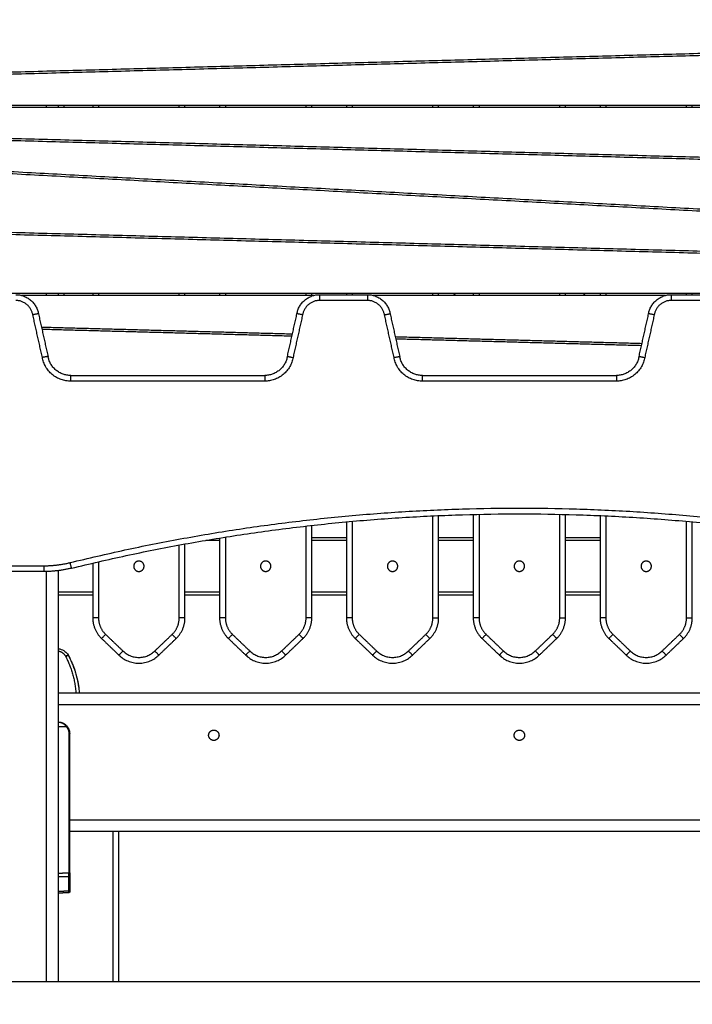
# Model space of a CAD drawing. Units: millimetres. Extents: x -6057.6 to -6039.9, y -1024 to -1004.9.
# Drawn here: x -6051.6 to -6051, y -1010.5 to -1009.6 of the extents above; entities that cross this region are included whole.
import ezdxf

# ---------------------------------------------------------------- set-up
doc = ezdxf.new("R2010")
doc.units = ezdxf.units.MM
doc.layers.add('DIASTASEIS', color=253, linetype='Continuous')
doc.styles.get("Standard").update_dxf_attribs({"font": 'ARIALN.TTF'})
doc.dimstyles.new('STANDARD_ACAD', dxfattribs={"dimtxt": 0.18, "dimasz": 0.15, "dimexe": 0.18, "dimexo": 0.0625, "dimgap": 0.09, "dimtad": 0, "dimtih": 1, "dimtoh": 1, "dimzin": 0, "dimdsep": 46, "dimtxsty": 'Standard', "dimblk": 'OBLIQUE', "dimcen": 0.09, "dimadec": 0, "dimazin": 0, "dimtfac": 1, "dimtofl": 0, "dimtmove": 0, "dimatfit": 3, "dimfxl": 1, "dimtolj": 1, "dimtzin": 0, "dimarcsym": 0})

# ---------------------------------------------------------------- blocks, each defined once
blk = doc.blocks.new('_Oblique')
at = {"color": 0, "linetype": 'ByBlock', "lineweight": -2}
blk.add_line((-0.5, -0.5), (0.5, 0.5), dxfattribs=at)
blk = doc.blocks.new('*D16')
at = {"layer": 'Defpoints', "color": 0}
for p in [(-6051.18394, -1006.84441), (-6048.69533, -1012.93141), (-6048.13049, -1012.93141)]:
    blk.add_point(p, dxfattribs=at)
at = {"layer": 'DIASTASEIS', "color": 0, "lineweight": -2}
for p, q in [((-6051.12144, -1006.84441), (-6047.95049, -1006.84441)), ((-6048.13049, -1006.84441), (-6048.13049, -1009.70601)), ((-6048.13049, -1012.93141), (-6048.13049, -1010.06981)), ((-6048.63283, -1012.93141), (-6047.95049, -1012.93141))]:
    blk.add_line(p, q, dxfattribs=at)
at = {"layer": 'DIASTASEIS', "color": 0, "linetype": 'ByBlock', "lineweight": -2, "xscale": 0.15, "yscale": 0.15, "zscale": 0.15}
for p, rotation in [((-6048.13049, -1006.84441), 90), ((-6048.13049, -1012.93141), 270)]:
    blk.add_blockref('_Oblique', p, dxfattribs=dict(at, rotation=rotation))
at = {"layer": 'DIASTASEIS', "color": 0, "insert": (-6048.13049, -1009.88791), "char_height": 0.18, "attachment_point": 5}
blk.add_mtext('\\A1;\\A1;6.10', dxfattribs=at)
blk = doc.blocks.new('FRONT')
for points, degree in [([(-6051.66519, -1009.64404), (-6051.18343, -1009.63096), (-6050.70167, -1009.61789)], 2), ([(-6050.70119, -1009.61994), (-6051.18295, -1009.63301), (-6051.66471, -1009.64608)], 2), ([(-6051.70387, -1009.6717), (-6051.18856, -1009.6717), (-6050.67325, -1009.6717)], 2), ([(-6051.59394, -1009.67375), (-6051.59394, -1009.67273), (-6051.59394, -1009.6717)], 2), ([(-6051.58394, -1009.6717), (-6051.58394, -1009.67273), (-6051.58394, -1009.67375)], 2), ([(-6051.57894, -1009.6717), (-6051.57894, -1009.67273), (-6051.57894, -1009.67375)], 2), ([(-6051.55394, -1009.6717), (-6051.55394, -1009.67273), (-6051.55394, -1009.67375)], 2), ([(-6051.54894, -1009.6717), (-6051.54894, -1009.67273), (-6051.54894, -1009.67375)], 2), ([(-6051.47894, -1009.67375), (-6051.47894, -1009.67273), (-6051.47894, -1009.6717)], 2), ([(-6051.47394, -1009.67375), (-6051.47394, -1009.67273), (-6051.47394, -1009.6717)], 2), ([(-6051.44394, -1009.6717), (-6051.44394, -1009.67273), (-6051.44394, -1009.67375)], 2), ([(-6051.43894, -1009.6717), (-6051.43894, -1009.67273), (-6051.43894, -1009.67375)], 2), ([(-6051.36894, -1009.67375), (-6051.36894, -1009.67273), (-6051.36894, -1009.6717)], 2), ([(-6051.36394, -1009.67375), (-6051.36394, -1009.67273), (-6051.36394, -1009.6717)], 2), ([(-6051.33394, -1009.6717), (-6051.33394, -1009.67273), (-6051.33394, -1009.67375)], 2), ([(-6051.32894, -1009.6717), (-6051.32894, -1009.67273), (-6051.32894, -1009.67375)], 2), ([(-6051.25894, -1009.67375), (-6051.25894, -1009.67273), (-6051.25894, -1009.6717)], 2), ([(-6051.25394, -1009.67375), (-6051.25394, -1009.67273), (-6051.25394, -1009.6717)], 2), ([(-6051.22394, -1009.6717), (-6051.22394, -1009.67273), (-6051.22394, -1009.67375)], 2), ([(-6051.21894, -1009.6717), (-6051.21894, -1009.67273), (-6051.21894, -1009.67375)], 2), ([(-6051.14894, -1009.67375), (-6051.14894, -1009.67273), (-6051.14894, -1009.6717)], 2), ([(-6051.14394, -1009.67375), (-6051.14394, -1009.67273), (-6051.14394, -1009.6717)], 2), ([(-6051.11394, -1009.6717), (-6051.11394, -1009.67273), (-6051.11394, -1009.67375)], 2), ([(-6051.10894, -1009.6717), (-6051.10894, -1009.67273), (-6051.10894, -1009.67375)], 2), ([(-6051.03894, -1009.67375), (-6051.03894, -1009.67273), (-6051.03894, -1009.6717)], 2), ([(-6051.03394, -1009.67375), (-6051.03394, -1009.67273), (-6051.03394, -1009.6717)], 2), ([(-6050.67325, -1009.67375), (-6051.18856, -1009.67375), (-6051.70387, -1009.67375)], 2), ([(-6050.70167, -1009.72756), (-6051.18343, -1009.71449), (-6051.66519, -1009.70142)], 2), ([(-6051.66471, -1009.69937), (-6051.18295, -1009.71244), (-6050.70119, -1009.72552)], 2), ([(-6050.70392, -1009.78125), (-6051.18417, -1009.75519), (-6051.66441, -1009.72913)], 2), ([(-6051.66347, -1009.7271), (-6051.18323, -1009.75316), (-6050.70298, -1009.77923)], 2), ([(-6050.68502, -1009.80946), (-6051.17585, -1009.79614), (-6051.66669, -1009.78281)], 2), ([(-6051.66622, -1009.78077), (-6051.17538, -1009.79409), (-6050.68454, -1009.80741)], 2), ([(-6051.70388, -1009.83458), (-6051.19505, -1009.83458), (-6050.68622, -1009.83458)], 2), ([(-6051.59394, -1009.83663), (-6051.59394, -1009.8356), (-6051.59394, -1009.83458)], 2), ([(-6051.58394, -1009.83458), (-6051.58394, -1009.8356), (-6051.58394, -1009.83663)], 2), ([(-6051.57894, -1009.83458), (-6051.57894, -1009.8356), (-6051.57894, -1009.83663)], 2), ([(-6051.55394, -1009.83458), (-6051.55394, -1009.8356), (-6051.55394, -1009.83663)], 2), ([(-6051.54894, -1009.83458), (-6051.54894, -1009.8356), (-6051.54894, -1009.83663)], 2), ([(-6051.47894, -1009.83663), (-6051.47894, -1009.8356), (-6051.47894, -1009.83458)], 2), ([(-6051.47394, -1009.83663), (-6051.47394, -1009.8356), (-6051.47394, -1009.83458)], 2), ([(-6051.44394, -1009.83458), (-6051.44394, -1009.8356), (-6051.44394, -1009.83663)], 2), ([(-6051.43894, -1009.83458), (-6051.43894, -1009.8356), (-6051.43894, -1009.83663)], 2), ([(-6051.36894, -1009.83663), (-6051.36894, -1009.8356), (-6051.36894, -1009.83458)], 2), ([(-6051.36394, -1009.83663), (-6051.36394, -1009.8356), (-6051.36394, -1009.83458)], 2), ([(-6051.33394, -1009.83458), (-6051.33394, -1009.83528), (-6051.33394, -1009.83599)], 2), ([(-6051.32894, -1009.83458), (-6051.32894, -1009.83528), (-6051.32894, -1009.83599)], 2), ([(-6051.25894, -1009.83663), (-6051.25894, -1009.8356), (-6051.25894, -1009.83458)], 2), ([(-6051.25394, -1009.83663), (-6051.25394, -1009.8356), (-6051.25394, -1009.83458)], 2), ([(-6051.22394, -1009.83458), (-6051.22394, -1009.8356), (-6051.22394, -1009.83663)], 2), ([(-6051.21894, -1009.83458), (-6051.21894, -1009.8356), (-6051.21894, -1009.83663)], 2), ([(-6051.14894, -1009.83663), (-6051.14894, -1009.8356), (-6051.14894, -1009.83458)], 2), ([(-6051.14394, -1009.83663), (-6051.14394, -1009.8356), (-6051.14394, -1009.83458)], 2), ([(-6051.11394, -1009.83458), (-6051.11394, -1009.8356), (-6051.11394, -1009.83663)], 2), ([(-6051.10894, -1009.83458), (-6051.10894, -1009.8356), (-6051.10894, -1009.83663)], 2), ([(-6051.03894, -1009.83599), (-6051.03894, -1009.83528), (-6051.03894, -1009.83458)], 2), ([(-6051.03394, -1009.83599), (-6051.03394, -1009.83528), (-6051.03394, -1009.83458)], 2), ([(-6051.36219, -1009.83663), (-6051.48894, -1009.83663), (-6051.6157, -1009.83663)], 2), ([(-6051.35716, -1009.83599), (-6051.33644, -1009.83599), (-6051.31572, -1009.83599)], 2), ([(-6051.31572, -1009.84099), (-6051.33644, -1009.84099), (-6051.35716, -1009.84099)], 2), ([(-6051.05719, -1009.83663), (-6051.18394, -1009.83663), (-6051.3107, -1009.83663)], 2), ([(-6051.05216, -1009.83599), (-6051.03144, -1009.83599), (-6051.01072, -1009.83599)], 2), ([(-6051.01072, -1009.84099), (-6051.03144, -1009.84099), (-6051.05216, -1009.84099)], 2), ([(-6051.59765, -1009.89045), (-6051.60179, -1009.87197), (-6051.60593, -1009.85349)], 2), ([(-6051.60103, -1009.85251), (-6051.59689, -1009.87099), (-6051.59275, -1009.88946)], 2), ([(-6051.38513, -1009.88946), (-6051.38099, -1009.87099), (-6051.37686, -1009.85251)], 2), ([(-6051.37195, -1009.85349), (-6051.37609, -1009.87197), (-6051.38023, -1009.89044)], 2), ([(-6051.29265, -1009.89045), (-6051.29679, -1009.87197), (-6051.30093, -1009.85349)], 2), ([(-6051.29603, -1009.85251), (-6051.29189, -1009.87099), (-6051.28775, -1009.88946)], 2), ([(-6051.08013, -1009.88946), (-6051.07599, -1009.87099), (-6051.07186, -1009.85251)], 2), ([(-6051.06695, -1009.85349), (-6051.07109, -1009.87197), (-6051.07523, -1009.89045)], 2), ([(-6051.59844, -1009.86405), (-6051.4896, -1009.867), (-6051.38076, -1009.86995)], 2), ([(-6051.38122, -1009.872), (-6051.4896, -1009.86906), (-6051.59798, -1009.86612)], 2), ([(-6051.29158, -1009.87237), (-6051.18459, -1009.87528), (-6051.07761, -1009.87818)], 2), ([(-6051.07806, -1009.88022), (-6051.18459, -1009.87733), (-6051.29111, -1009.87444)], 2), ([(-6051.57305, -1009.90599), (-6051.48894, -1009.90599), (-6051.40483, -1009.90599)], 2), ([(-6051.40483, -1009.91099), (-6051.48894, -1009.91099), (-6051.57305, -1009.91099)], 2), ([(-6051.26805, -1009.90599), (-6051.18394, -1009.90599), (-6051.09983, -1009.90599)], 2), ([(-6051.09983, -1009.91099), (-6051.18394, -1009.91099), (-6051.26805, -1009.91099)], 2), ([(-6051.25894, -1010.11602), (-6051.25894, -1010.07187), (-6051.25894, -1010.02772)], 2), ([(-6051.25394, -1010.11602), (-6051.25394, -1010.07176), (-6051.25394, -1010.0275)], 2), ([(-6051.22394, -1010.02648), (-6051.22394, -1010.07125), (-6051.22394, -1010.11602)], 2), ([(-6051.21894, -1010.02636), (-6051.21894, -1010.07119), (-6051.21894, -1010.11602)], 2), ([(-6051.14894, -1010.11602), (-6051.14894, -1010.07119), (-6051.14894, -1010.02636)], 2), ([(-6051.14394, -1010.11602), (-6051.14394, -1010.07125), (-6051.14394, -1010.02648)], 2), ([(-6051.11394, -1010.0275), (-6051.11394, -1010.07176), (-6051.11394, -1010.11602)], 2), ([(-6051.10894, -1010.02772), (-6051.10894, -1010.07187), (-6051.10894, -1010.11602)], 2), ([(-6051.36894, -1010.11602), (-6051.36894, -1010.07629), (-6051.36894, -1010.03655)], 2), ([(-6051.36394, -1010.11602), (-6051.36394, -1010.07601), (-6051.36394, -1010.03599)], 2), ([(-6051.33394, -1010.03293), (-6051.33394, -1010.07447), (-6051.33394, -1010.11602)], 2), ([(-6051.32894, -1010.03247), (-6051.32894, -1010.07425), (-6051.32894, -1010.11602)], 2), ([(-6051.03894, -1010.11602), (-6051.03894, -1010.07425), (-6051.03894, -1010.03247)], 2), ([(-6051.03394, -1010.11602), (-6051.03394, -1010.07447), (-6051.03394, -1010.03293)], 2), ([(-6051.44394, -1010.04692), (-6051.44394, -1010.08147), (-6051.44394, -1010.11602)], 2), ([(-6051.43894, -1010.04612), (-6051.43894, -1010.08107), (-6051.43894, -1010.11602)], 2), ([(-6051.36394, -1010.04641), (-6051.34894, -1010.04641), (-6051.33394, -1010.04641)], 2), ([(-6051.25394, -1010.04641), (-6051.23894, -1010.04641), (-6051.22394, -1010.04641)], 2), ([(-6051.14394, -1010.04641), (-6051.12894, -1010.04641), (-6051.11394, -1010.04641)], 2), ([(-6051.47894, -1010.11602), (-6051.47894, -1010.08451), (-6051.47894, -1010.05299)], 2), ([(-6051.47394, -1010.11602), (-6051.47394, -1010.08405), (-6051.47394, -1010.05207)], 2), ([(-6051.45591, -1010.04891), (-6051.44992, -1010.04891), (-6051.44394, -1010.04891)], 2), ([(-6051.36394, -1010.04891), (-6051.34894, -1010.04891), (-6051.33394, -1010.04891)], 2), ([(-6051.25394, -1010.04891), (-6051.23894, -1010.04891), (-6051.22394, -1010.04891)], 2), ([(-6051.14394, -1010.04891), (-6051.12894, -1010.04891), (-6051.11394, -1010.04891)], 2), ([(-6051.65894, -1010.07099), (-6051.6276, -1010.07099), (-6051.59625, -1010.07099)], 2), ([(-6051.55394, -1010.06867), (-6051.55394, -1010.09235), (-6051.55394, -1010.11602)], 2), ([(-6051.54894, -1010.06751), (-6051.54894, -1010.09177), (-6051.54894, -1010.11602)], 2), ([(-6051.59625, -1010.07599), (-6051.6276, -1010.07599), (-6051.65894, -1010.07599)], 2), ([(-6051.59394, -1010.43121), (-6051.59394, -1010.25359), (-6051.59394, -1010.07596)], 2), ([(-6051.58394, -1010.07523), (-6051.58394, -1010.25322), (-6051.58394, -1010.43121)], 2), ([(-6051.58394, -1010.07523), (-6051.58394, -1010.08457), (-6051.58394, -1010.09391)], 2), ([(-6051.55394, -1010.09391), (-6051.56894, -1010.09391), (-6051.58394, -1010.09391)], 2), ([(-6051.55394, -1010.09641), (-6051.56894, -1010.09641), (-6051.58394, -1010.09641)], 2), ([(-6051.44394, -1010.09391), (-6051.45894, -1010.09391), (-6051.47394, -1010.09391)], 2), ([(-6051.44394, -1010.09641), (-6051.45894, -1010.09641), (-6051.47394, -1010.09641)], 2), ([(-6051.33394, -1010.09391), (-6051.34894, -1010.09391), (-6051.36394, -1010.09391)], 2), ([(-6051.33394, -1010.09641), (-6051.34894, -1010.09641), (-6051.36394, -1010.09641)], 2), ([(-6051.22394, -1010.09391), (-6051.23894, -1010.09391), (-6051.25394, -1010.09391)], 2), ([(-6051.22394, -1010.09641), (-6051.23894, -1010.09641), (-6051.25394, -1010.09641)], 2), ([(-6051.11394, -1010.09391), (-6051.12894, -1010.09391), (-6051.14394, -1010.09391)], 2), ([(-6051.11394, -1010.09641), (-6051.12894, -1010.09641), (-6051.14394, -1010.09641)], 2), ([(-6051.54278, -1010.13046), (-6051.53528, -1010.13765), (-6051.52778, -1010.14484)], 2), ([(-6051.5001, -1010.14484), (-6051.4926, -1010.13765), (-6051.4851, -1010.13046)], 2), ([(-6051.43278, -1010.13046), (-6051.42528, -1010.13765), (-6051.41778, -1010.14484)], 2), ([(-6051.3901, -1010.14484), (-6051.3826, -1010.13765), (-6051.3751, -1010.13046)], 2), ([(-6051.32278, -1010.13046), (-6051.31528, -1010.13765), (-6051.30778, -1010.14484)], 2), ([(-6051.2801, -1010.14484), (-6051.2726, -1010.13765), (-6051.2651, -1010.13046)], 2), ([(-6051.21278, -1010.13046), (-6051.20528, -1010.13765), (-6051.19778, -1010.14484)], 2), ([(-6051.1701, -1010.14484), (-6051.1626, -1010.13765), (-6051.1551, -1010.13046)], 2), ([(-6051.10278, -1010.13046), (-6051.09528, -1010.13765), (-6051.08778, -1010.14484)], 2), ([(-6051.0601, -1010.14484), (-6051.0526, -1010.13765), (-6051.0451, -1010.13046)], 2), ([(-6051.54624, -1010.13407), (-6051.53874, -1010.14126), (-6051.53124, -1010.14845)], 2), ([(-6051.49664, -1010.14845), (-6051.48914, -1010.14126), (-6051.48164, -1010.13407)], 2), ([(-6051.43624, -1010.13407), (-6051.42874, -1010.14126), (-6051.42124, -1010.14845)], 2), ([(-6051.38664, -1010.14845), (-6051.37914, -1010.14126), (-6051.37164, -1010.13407)], 2), ([(-6051.32624, -1010.13407), (-6051.31874, -1010.14126), (-6051.31124, -1010.14845)], 2), ([(-6051.27664, -1010.14845), (-6051.26914, -1010.14126), (-6051.26164, -1010.13407)], 2), ([(-6051.21624, -1010.13407), (-6051.20874, -1010.14126), (-6051.20124, -1010.14845)], 2), ([(-6051.16664, -1010.14845), (-6051.15914, -1010.14126), (-6051.15164, -1010.13407)], 2), ([(-6051.10624, -1010.13407), (-6051.09874, -1010.14126), (-6051.09124, -1010.14845)], 2), ([(-6051.05664, -1010.14845), (-6051.04914, -1010.14126), (-6051.04164, -1010.13407)], 2), ([(-6050.78394, -1010.18141), (-6051.18394, -1010.18141), (-6051.58394, -1010.18141)], 2), ([(-6050.78394, -1010.19141), (-6051.18394, -1010.19141), (-6051.58394, -1010.19141)], 2), ([(-6051.58394, -1010.21041), (-6051.58041, -1010.21041), (-6051.57688, -1010.21041)], 2), ([(-6051.57688, -1010.21041), (-6051.57603, -1010.2114), (-6051.57536, -1010.21255), (-6051.5749, -1010.2138), (-6051.57467, -1010.2151), (-6051.57467, -1010.21641)], 5), ([(-6051.57467, -1010.21641), (-6051.57467, -1010.27682), (-6051.57467, -1010.33723)], 2), ([(-6051.57394, -1010.29141), (-6051.57394, -1010.25391), (-6051.57394, -1010.21641)], 2), ([(-6051.57394, -1010.33723), (-6051.57394, -1010.31432), (-6051.57394, -1010.29141)], 2), ([(-6050.79394, -1010.29141), (-6051.18394, -1010.29141), (-6051.57394, -1010.29141)], 2), ([(-6050.79394, -1010.30141), (-6051.18394, -1010.30141), (-6051.57394, -1010.30141)], 2), ([(-6051.53644, -1010.30141), (-6051.53644, -1010.36631), (-6051.53644, -1010.43121)], 2), ([(-6051.53144, -1010.43121), (-6051.53144, -1010.36631), (-6051.53144, -1010.30141)], 2), ([(-6051.58394, -1010.33735), (-6051.5793, -1010.33729), (-6051.57467, -1010.33723)], 2), ([(-6051.57467, -1010.34054), (-6051.57466, -1010.34), (-6051.57466, -1010.33937), (-6051.57466, -1010.33867), (-6051.57466, -1010.33795), (-6051.57467, -1010.33723)], 5), ([(-6051.57394, -1010.33723), (-6051.57394, -1010.33784), (-6051.57394, -1010.33846), (-6051.57394, -1010.33905), (-6051.57394, -1010.33958), (-6051.57394, -1010.34004)], 5), ([(-6051.57467, -1010.34054), (-6051.5793, -1010.3406), (-6051.58394, -1010.34066)], 2), ([(-6051.57467, -1010.35271), (-6051.57467, -1010.34663), (-6051.57467, -1010.34054)], 2), ([(-6051.57394, -1010.34004), (-6051.57394, -1010.34613), (-6051.57394, -1010.35222)], 2), ([(-6051.58394, -1010.35312), (-6051.5793, -1010.35292), (-6051.57467, -1010.35271)], 2), ([(-6051.57466, -1010.3544), (-6051.5793, -1010.3546), (-6051.58394, -1010.35481)], 2), ([(-6051.57466, -1010.3544), (-6051.57466, -1010.3544), (-6051.57466, -1010.35422), (-6051.57466, -1010.35386), (-6051.57466, -1010.35335), (-6051.57467, -1010.35271)], 5), ([(-6051.57394, -1010.35222), (-6051.57394, -1010.35275), (-6051.57394, -1010.35319), (-6051.57394, -1010.3535), (-6051.57394, -1010.35365), (-6051.57394, -1010.35365)], 5), ([(-6051.58394, -1010.43121), (-6051.58394, -1010.43121), (-6051.58394, -1010.43121)], 2)]:
    blk.add_open_spline(points, degree=degree)
for points, weights in [([(-6051.24137, -1009.83458), (-6051.24036, -1009.83562), (-6051.23931, -1009.83663)], [0.853603331133, 0.853484552776, 0.853648276333]), ([(-6051.12858, -1009.83663), (-6051.12753, -1009.83562), (-6051.12651, -1009.83458)], [0.853648261248, 0.853484542023, 0.85360335468]), ([(-6051.62072, -1009.83599), (-6051.60394, -1009.83599), (-6051.60103, -1009.85251)], [1, 0.766036246163, 1]), ([(-6051.60593, -1009.85349), (-6051.60805, -1009.84099), (-6051.62072, -1009.84099)], [1, 0.763751821458, 1]), ([(-6051.37686, -1009.85251), (-6051.37394, -1009.83599), (-6051.35716, -1009.83599)], [1, 0.766044443119, 1]), ([(-6051.35716, -1009.84099), (-6051.36984, -1009.84099), (-6051.37195, -1009.85349)], [1, 0.763757821475, 1]), ([(-6051.35716, -1009.83599), (-6051.35716, -1009.83599), (-6051.35716, -1009.84099)], [1, 0.707106781187, 1]), ([(-6051.31572, -1009.83599), (-6051.31572, -1009.83599), (-6051.31572, -1009.84099)], [1, 0.707106781187, 1]), ([(-6051.31572, -1009.83599), (-6051.29894, -1009.83599), (-6051.29603, -1009.85251)], [1, 0.766044443119, 1]), ([(-6051.30093, -1009.85349), (-6051.30305, -1009.84099), (-6051.31572, -1009.84099)], [1, 0.763757997263, 1]), ([(-6051.07186, -1009.85251), (-6051.06894, -1009.83599), (-6051.05216, -1009.83599)], [1, 0.766044443119, 1]), ([(-6051.05216, -1009.84099), (-6051.06484, -1009.84099), (-6051.06695, -1009.85349)], [1, 0.763757997263, 1]), ([(-6051.05216, -1009.83599), (-6051.05216, -1009.83599), (-6051.05216, -1009.84099)], [1, 0.707106781187, 1]), ([(-6051.57305, -1009.91099), (-6051.59393, -1009.91099), (-6051.59765, -1009.89045)], [1, 0.767593694163, 1]), ([(-6051.57305, -1009.90599), (-6051.58984, -1009.90599), (-6051.59275, -1009.88946)], [1, 0.766038978622, 1]), ([(-6051.38513, -1009.88946), (-6051.38805, -1009.90599), (-6051.40483, -1009.90599)], [1, 0.766011336082, 1]), ([(-6051.38023, -1009.89044), (-6051.38395, -1009.91099), (-6051.40483, -1009.91099)], [1, 0.767571166081, 1]), ([(-6051.26805, -1009.91099), (-6051.28893, -1009.91099), (-6051.29265, -1009.89045)], [1, 0.76759914287, 1]), ([(-6051.26805, -1009.90599), (-6051.28484, -1009.90599), (-6051.28775, -1009.88946)], [1, 0.766044443119, 1]), ([(-6051.08013, -1009.88946), (-6051.08305, -1009.90599), (-6051.09983, -1009.90599)], [1, 0.766044443119, 1]), ([(-6051.07523, -1009.89045), (-6051.07896, -1009.91099), (-6051.09983, -1009.91099)], [1, 0.76759914287, 1]), ([(-6051.57305, -1009.91099), (-6051.57305, -1009.90599), (-6051.57305, -1009.90599)], [1, 0.707106781187, 1]), ([(-6051.40483, -1009.90599), (-6051.40483, -1009.90599), (-6051.40483, -1009.91099)], [1, 0.707106781187, 1]), ([(-6051.26805, -1009.91099), (-6051.26805, -1009.90599), (-6051.26805, -1009.90599)], [1, 0.707106781187, 1]), ([(-6051.09983, -1009.90599), (-6051.09983, -1009.90599), (-6051.09983, -1009.91099)], [1, 0.707106781187, 1]), ([(-6051.57355, -1010.06823), (-6051.18394, -1009.97233), (-6050.79434, -1010.06823)], [1, 0.971014492754, 1]), ([(-6051.57235, -1010.07309), (-6051.18394, -1009.97748), (-6050.79553, -1010.07309)], [1, 0.971014492754, 1]), ([(-6051.59625, -1010.07099), (-6051.58473, -1010.07099), (-6051.57355, -1010.06823)], [1, 0.992727176205, 1]), ([(-6051.59625, -1010.07099), (-6051.59625, -1010.07599), (-6051.59625, -1010.07599)], [1, 0.707106781187, 1]), ([(-6051.57235, -1010.07309), (-6051.58413, -1010.07599), (-6051.59625, -1010.07599)], [1, 0.992727176205, 1]), ([(-6051.57235, -1010.07309), (-6051.57235, -1010.07309), (-6051.57355, -1010.06823)], [1, 0.707106781187, 1]), ([(-6051.58394, -1010.09391), (-6051.58394, -1010.09641), (-6051.58394, -1010.09641)], [1, 0.707106781187, 1]), ([(-6051.54894, -1010.11602), (-6051.55394, -1010.11602), (-6051.55394, -1010.11602)], [1, 0.707106781186, 1]), ([(-6051.55394, -1010.11602), (-6051.55394, -1010.12669), (-6051.54624, -1010.13407)], [1, 0.919815221181, 1]), ([(-6051.54894, -1010.11602), (-6051.54894, -1010.12455), (-6051.54278, -1010.13046)], [1, 0.919815221181, 1]), ([(-6051.4851, -1010.13046), (-6051.47894, -1010.12455), (-6051.47894, -1010.11602)], [1, 0.919815221181, 1]), ([(-6051.48164, -1010.13407), (-6051.47394, -1010.12669), (-6051.47394, -1010.11602)], [1, 0.919815221181, 1]), ([(-6051.47394, -1010.11602), (-6051.47394, -1010.11602), (-6051.47894, -1010.11602)], [1, 0.707106781186, 1]), ([(-6051.43894, -1010.11602), (-6051.44394, -1010.11602), (-6051.44394, -1010.11602)], [1, 0.707106781186, 1]), ([(-6051.44394, -1010.11602), (-6051.44394, -1010.12669), (-6051.43624, -1010.13407)], [1, 0.919815221181, 1]), ([(-6051.43894, -1010.11602), (-6051.43894, -1010.12455), (-6051.43278, -1010.13046)], [1, 0.919815221181, 1]), ([(-6051.3751, -1010.13046), (-6051.36894, -1010.12455), (-6051.36894, -1010.11602)], [1, 0.919815221181, 1]), ([(-6051.37164, -1010.13407), (-6051.36394, -1010.12669), (-6051.36394, -1010.11602)], [1, 0.919815221181, 1]), ([(-6051.36394, -1010.11602), (-6051.36394, -1010.11602), (-6051.36894, -1010.11602)], [1, 0.707106781186, 1]), ([(-6051.32894, -1010.11602), (-6051.33394, -1010.11602), (-6051.33394, -1010.11602)], [1, 0.707106781186, 1]), ([(-6051.33394, -1010.11602), (-6051.33394, -1010.12669), (-6051.32624, -1010.13407)], [1, 0.919815221181, 1]), ([(-6051.32894, -1010.11602), (-6051.32894, -1010.12455), (-6051.32278, -1010.13046)], [1, 0.919815221181, 1]), ([(-6051.2651, -1010.13046), (-6051.25894, -1010.12455), (-6051.25894, -1010.11602)], [1, 0.919815221181, 1]), ([(-6051.26164, -1010.13407), (-6051.25394, -1010.12669), (-6051.25394, -1010.11602)], [1, 0.919815221181, 1]), ([(-6051.25894, -1010.11602), (-6051.25394, -1010.11602), (-6051.25394, -1010.11602)], [1, 0.707106781187, 1]), ([(-6051.21894, -1010.11602), (-6051.22394, -1010.11602), (-6051.22394, -1010.11602)], [1, 0.707106781186, 1]), ([(-6051.22394, -1010.11602), (-6051.22394, -1010.12669), (-6051.21624, -1010.13407)], [1, 0.919815221181, 1]), ([(-6051.21894, -1010.11602), (-6051.21894, -1010.12455), (-6051.21278, -1010.13046)], [1, 0.919815221181, 1]), ([(-6051.1551, -1010.13046), (-6051.14894, -1010.12455), (-6051.14894, -1010.11602)], [1, 0.919815221181, 1]), ([(-6051.15164, -1010.13407), (-6051.14394, -1010.12669), (-6051.14394, -1010.11602)], [1, 0.919815221181, 1]), ([(-6051.14894, -1010.11602), (-6051.14394, -1010.11602), (-6051.14394, -1010.11602)], [1, 0.707106781187, 1]), ([(-6051.10894, -1010.11602), (-6051.11394, -1010.11602), (-6051.11394, -1010.11602)], [1, 0.707106781186, 1]), ([(-6051.11394, -1010.11602), (-6051.11394, -1010.12669), (-6051.10624, -1010.13407)], [1, 0.919815221181, 1]), ([(-6051.10894, -1010.11602), (-6051.10894, -1010.12455), (-6051.10278, -1010.13046)], [1, 0.919815221181, 1]), ([(-6051.0451, -1010.13046), (-6051.03894, -1010.12455), (-6051.03894, -1010.11602)], [1, 0.919815221181, 1]), ([(-6051.04164, -1010.13407), (-6051.03394, -1010.12669), (-6051.03394, -1010.11602)], [1, 0.919815221181, 1]), ([(-6051.03894, -1010.11602), (-6051.03394, -1010.11602), (-6051.03394, -1010.11602)], [1, 0.707106781187, 1]), ([(-6051.54624, -1010.13407), (-6051.54624, -1010.13407), (-6051.54278, -1010.13046)], [1, 0.707106781186, 1]), ([(-6051.48164, -1010.13407), (-6051.48164, -1010.13407), (-6051.4851, -1010.13046)], [1, 0.707106781186, 1]), ([(-6051.43624, -1010.13407), (-6051.43624, -1010.13407), (-6051.43278, -1010.13046)], [1, 0.707106781186, 1]), ([(-6051.37164, -1010.13407), (-6051.37164, -1010.13407), (-6051.3751, -1010.13046)], [1, 0.707106781187, 1]), ([(-6051.32278, -1010.13046), (-6051.32624, -1010.13407), (-6051.32624, -1010.13407)], [1, 0.707106781187, 1]), ([(-6051.26164, -1010.13407), (-6051.26164, -1010.13407), (-6051.2651, -1010.13046)], [1, 0.707106781183, 1]), ([(-6051.21278, -1010.13046), (-6051.21624, -1010.13407), (-6051.21624, -1010.13407)], [1, 0.707106781187, 1]), ([(-6051.1551, -1010.13046), (-6051.15164, -1010.13407), (-6051.15164, -1010.13407)], [1, 0.707106781186, 1]), ([(-6051.10278, -1010.13046), (-6051.10624, -1010.13407), (-6051.10624, -1010.13407)], [1, 0.707106781186, 1]), ([(-6051.04164, -1010.13407), (-6051.04164, -1010.13407), (-6051.0451, -1010.13046)], [1, 0.707106781186, 1]), ([(-6051.58394, -1010.14478), (-6051.57954, -1010.14558), (-6051.57758, -1010.14937)], [0.955590084602, 0.875098435256, 1]), ([(-6051.57492, -1010.14901), (-6051.57528, -1010.14831), (-6051.57758, -1010.14937)], [1, 0.760790923054, 1]), ([(-6051.57758, -1010.14937), (-6051.57528, -1010.14832), (-6051.57491, -1010.14902)], [1, 0.760615877817, 1]), ([(-6051.57758, -1010.14937), (-6051.56972, -1010.16456), (-6051.5685, -1010.18141)], [1, 0.935173171431, 0.907604809569]), ([(-6051.57502, -1010.14889), (-6051.57502, -1010.1489), (-6051.57502, -1010.1489)], [0.992726214689, 0.992783002546, 0.992839837359]), ([(-6051.57492, -1010.14901), (-6051.57492, -1010.14901), (-6051.57492, -1010.14901)], [0.999908103237, 0.999953356389, 1]), ([(-6051.57491, -1010.14902), (-6051.57488, -1010.14908), (-6051.57488, -1010.14916)], [0.999900628947, 0.99694242383, 1]), ([(-6051.57488, -1010.14916), (-6051.57488, -1010.14908), (-6051.57491, -1010.14902)], [1, 0.997043181924, 0.999673935809]), ([(-6051.57488, -1010.14916), (-6051.56697, -1010.16446), (-6051.56557, -1010.18141)], [1, 0.978926107674, 0.992739429042]), ([(-6051.52778, -1010.14484), (-6051.53124, -1010.14845), (-6051.53124, -1010.14845)], [1, 0.707106781185, 1]), ([(-6051.53124, -1010.14845), (-6051.51394, -1010.16504), (-6051.49664, -1010.14845)], [1, 0.721782371473, 1]), ([(-6051.52778, -1010.14484), (-6051.51394, -1010.15812), (-6051.5001, -1010.14484)], [1, 0.721782371473, 1]), ([(-6051.49664, -1010.14845), (-6051.49664, -1010.14845), (-6051.5001, -1010.14484)], [1, 0.707106781185, 1]), ([(-6051.42124, -1010.14845), (-6051.42124, -1010.14845), (-6051.41778, -1010.14484)], [1, 0.707106781184, 1]), ([(-6051.42124, -1010.14845), (-6051.40394, -1010.16504), (-6051.38664, -1010.14845)], [1, 0.721782371473, 1]), ([(-6051.41778, -1010.14484), (-6051.40394, -1010.15812), (-6051.3901, -1010.14484)], [1, 0.721782371473, 1]), ([(-6051.38664, -1010.14845), (-6051.38664, -1010.14845), (-6051.3901, -1010.14484)], [1, 0.707106781185, 1]), ([(-6051.30778, -1010.14484), (-6051.31124, -1010.14845), (-6051.31124, -1010.14845)], [1, 0.707106781185, 1]), ([(-6051.31124, -1010.14845), (-6051.29394, -1010.16504), (-6051.27664, -1010.14845)], [1, 0.721782371473, 1]), ([(-6051.30778, -1010.14484), (-6051.29394, -1010.15812), (-6051.2801, -1010.14484)], [1, 0.721782371472, 1]), ([(-6051.27664, -1010.14845), (-6051.27664, -1010.14845), (-6051.2801, -1010.14484)], [1, 0.707106781185, 1]), ([(-6051.19778, -1010.14484), (-6051.20124, -1010.14845), (-6051.20124, -1010.14845)], [1, 0.707106781185, 1]), ([(-6051.20124, -1010.14845), (-6051.18394, -1010.16504), (-6051.16664, -1010.14845)], [1, 0.721782371473, 1]), ([(-6051.19778, -1010.14484), (-6051.18394, -1010.15812), (-6051.1701, -1010.14484)], [1, 0.721782371472, 1]), ([(-6051.16664, -1010.14845), (-6051.16664, -1010.14845), (-6051.1701, -1010.14484)], [1, 0.707106781185, 1]), ([(-6051.08778, -1010.14484), (-6051.09124, -1010.14845), (-6051.09124, -1010.14845)], [1, 0.707106781185, 1]), ([(-6051.09124, -1010.14845), (-6051.07394, -1010.16504), (-6051.05664, -1010.14845)], [1, 0.721782371473, 1]), ([(-6051.08778, -1010.14484), (-6051.07394, -1010.15812), (-6051.0601, -1010.14484)], [1, 0.721782371472, 1]), ([(-6051.05664, -1010.14845), (-6051.05664, -1010.14845), (-6051.0601, -1010.14484)], [1, 0.707106781185, 1]), ([(-6051.58394, -1010.20641), (-6051.57394, -1010.20641), (-6051.57394, -1010.21641)], [1, 0.707106781187, 1]), ([(-6051.57688, -1010.21041), (-6051.57632, -1010.20994), (-6051.57633, -1010.20992)], [1, 0.716436175749, 1]), ([(-6051.57467, -1010.21641), (-6051.57394, -1010.21641), (-6051.57394, -1010.21641)], [1, 0.719339800339, 1]), ([(-6051.57467, -1010.33723), (-6051.57394, -1010.33723), (-6051.57394, -1010.33723)], [1, 0.719339800339, 1]), ([(-6051.57467, -1010.34054), (-6051.57394, -1010.34052), (-6051.57394, -1010.34004)], [1, 0.719339800339, 1]), ([(-6051.57467, -1010.35375), (-6051.57466, -1010.35375), (-6051.57466, -1010.35375)], [1, 0.998532267014, 0.997079885262])]:
    blk.add_rational_spline(points, weights, degree=2)
for points, knots in [([(-6051.60103, -1009.85251), (-6051.60103, -1009.85251), (-6051.60106, -1009.85252), (-6051.60115, -1009.85254), (-6051.60119, -1009.85255), (-6051.60128, -1009.85257), (-6051.60134, -1009.85258), (-6051.60152, -1009.85261), (-6051.60167, -1009.85264), (-6051.60203, -1009.85271), (-6051.60224, -1009.85276), (-6051.60269, -1009.85285), (-6051.60294, -1009.85289), (-6051.60347, -1009.853), (-6051.60376, -1009.85306), (-6051.60435, -1009.85317), (-6051.60465, -1009.85324), (-6051.60513, -1009.85333), (-6051.60529, -1009.85336), (-6051.60561, -1009.85342), (-6051.60577, -1009.85346), (-6051.60593, -1009.85349)], [-7.865426, -7.865426, -7.865426, -7.865426, -6.882248, -6.882248, -6.390659, -6.390659, -5.89907, -5.89907, -4.915892, -4.915892, -3.932713, -3.932713, -2.949535, -2.949535, -1.966357, -1.966357, -0.983178, -0.983178, -0.491589, -0.491589, 0, 0, 0, 0]), ([(-6051.37195, -1009.85349), (-6051.37227, -1009.85342), (-6051.37259, -1009.85336), (-6051.37323, -1009.85324), (-6051.37354, -1009.85317), (-6051.37413, -1009.85306), (-6051.37441, -1009.853), (-6051.37495, -1009.8529), (-6051.37519, -1009.85285), (-6051.37565, -1009.85276), (-6051.37585, -1009.85271), (-6051.37621, -1009.85264), (-6051.37636, -1009.85261), (-6051.37654, -1009.85258), (-6051.3766, -1009.85257), (-6051.37669, -1009.85255), (-6051.37673, -1009.85254), (-6051.37682, -1009.85252), (-6051.37686, -1009.85251), (-6051.37686, -1009.85251)], [-7.866626, -7.866626, -7.866626, -7.866626, -6.883298, -6.883298, -5.89997, -5.89997, -4.916642, -4.916642, -3.933313, -3.933313, -2.949985, -2.949985, -1.966657, -1.966657, -1.474992, -1.474992, -0.983328, -0.983328, 0, 0, 0, 0]), ([(-6051.30093, -1009.85349), (-6051.30077, -1009.85346), (-6051.30061, -1009.85342), (-6051.30029, -1009.85336), (-6051.30013, -1009.85333), (-6051.29966, -1009.85324), (-6051.29935, -1009.85317), (-6051.29876, -1009.85306), (-6051.29847, -1009.853), (-6051.29794, -1009.8529), (-6051.29769, -1009.85285), (-6051.29724, -1009.85276), (-6051.29703, -1009.85271), (-6051.29667, -1009.85264), (-6051.29652, -1009.85261), (-6051.29634, -1009.85258), (-6051.29628, -1009.85257), (-6051.29619, -1009.85255), (-6051.29615, -1009.85254), (-6051.29606, -1009.85252), (-6051.29603, -1009.85251), (-6051.29603, -1009.85251)], [0, 0, 0, 0, 0.491589, 0.491589, 0.983179, 0.983179, 1.966357, 1.966357, 2.949536, 2.949536, 3.932714, 3.932714, 4.915893, 4.915893, 5.899071, 5.899071, 6.390661, 6.390661, 6.88225, 6.88225, 7.865429, 7.865429, 7.865429, 7.865429]), ([(-6051.06695, -1009.85349), (-6051.06727, -1009.85342), (-6051.06759, -1009.85336), (-6051.06823, -1009.85324), (-6051.06854, -1009.85317), (-6051.06913, -1009.85306), (-6051.06941, -1009.853), (-6051.06995, -1009.8529), (-6051.07019, -1009.85285), (-6051.07065, -1009.85276), (-6051.07085, -1009.85271), (-6051.07121, -1009.85264), (-6051.07136, -1009.85261), (-6051.07154, -1009.85258), (-6051.0716, -1009.85257), (-6051.07169, -1009.85255), (-6051.07173, -1009.85254), (-6051.07182, -1009.85252), (-6051.07186, -1009.85251), (-6051.07186, -1009.85251)], [-7.866626, -7.866626, -7.866626, -7.866626, -6.883298, -6.883298, -5.89997, -5.89997, -4.916641, -4.916641, -3.933313, -3.933313, -2.949985, -2.949985, -1.966657, -1.966657, -1.474992, -1.474992, -0.983328, -0.983328, 0, 0, 0, 0]), ([(-6051.59275, -1009.88946), (-6051.59275, -1009.88946), (-6051.59278, -1009.88947), (-6051.59287, -1009.88949), (-6051.59291, -1009.88949), (-6051.59301, -1009.88951), (-6051.59306, -1009.88952), (-6051.59325, -1009.88956), (-6051.5934, -1009.88959), (-6051.59375, -1009.88966), (-6051.59396, -1009.8897), (-6051.59441, -1009.88979), (-6051.59466, -1009.88984), (-6051.59519, -1009.88995), (-6051.59548, -1009.89001), (-6051.59607, -1009.89013), (-6051.59638, -1009.89019), (-6051.59685, -1009.89029), (-6051.59701, -1009.89032), (-6051.59733, -1009.89038), (-6051.59749, -1009.89042), (-6051.59765, -1009.89045)], [-7.86512, -7.86512, -7.86512, -7.86512, -6.88198, -6.88198, -6.39041, -6.39041, -5.89884, -5.89884, -4.9157, -4.9157, -3.93256, -3.93256, -2.94942, -2.94942, -1.96628, -1.96628, -0.98314, -0.98314, -0.49157, -0.49157, 0, 0, 0, 0]), ([(-6051.38513, -1009.88946), (-6051.38513, -1009.88946), (-6051.3851, -1009.88946), (-6051.38501, -1009.88948), (-6051.38497, -1009.88949), (-6051.38488, -1009.88951), (-6051.38482, -1009.88952), (-6051.38464, -1009.88956), (-6051.38449, -1009.88959), (-6051.38413, -1009.88966), (-6051.38392, -1009.8897), (-6051.38347, -1009.88979), (-6051.38323, -1009.88984), (-6051.38269, -1009.88995), (-6051.38241, -1009.89001), (-6051.38182, -1009.89012), (-6051.38151, -1009.89019), (-6051.38087, -1009.89031), (-6051.38055, -1009.89038), (-6051.38023, -1009.89044)], [0, 0, 0, 0, 0.98329, 0.98329, 1.474936, 1.474936, 1.966581, 1.966581, 2.949871, 2.949871, 3.933162, 3.933162, 4.916452, 4.916452, 5.899743, 5.899743, 6.883033, 6.883033, 7.866324, 7.866324, 7.866324, 7.866324]), ([(-6051.29265, -1009.89045), (-6051.29249, -1009.89042), (-6051.29233, -1009.89038), (-6051.29201, -1009.89032), (-6051.29185, -1009.89029), (-6051.29138, -1009.89019), (-6051.29107, -1009.89013), (-6051.29048, -1009.89001), (-6051.29019, -1009.88995), (-6051.28966, -1009.88984), (-6051.28941, -1009.88979), (-6051.28896, -1009.8897), (-6051.28875, -1009.88966), (-6051.2884, -1009.88959), (-6051.28825, -1009.88956), (-6051.28806, -1009.88952), (-6051.28801, -1009.88951), (-6051.28791, -1009.88949), (-6051.28787, -1009.88949), (-6051.28778, -1009.88947), (-6051.28775, -1009.88946), (-6051.28775, -1009.88946)], [0, 0, 0, 0, 0.49157, 0.49157, 0.98314, 0.98314, 1.96628, 1.96628, 2.94942, 2.94942, 3.93256, 3.93256, 4.9157, 4.9157, 5.89884, 5.89884, 6.39041, 6.39041, 6.88198, 6.88198, 7.86512, 7.86512, 7.86512, 7.86512]), ([(-6051.08013, -1009.88946), (-6051.08013, -1009.88946), (-6051.0801, -1009.88947), (-6051.08001, -1009.88949), (-6051.07997, -1009.88949), (-6051.07988, -1009.88951), (-6051.07982, -1009.88952), (-6051.07964, -1009.88956), (-6051.07949, -1009.88959), (-6051.07913, -1009.88966), (-6051.07892, -1009.8897), (-6051.07847, -1009.88979), (-6051.07823, -1009.88984), (-6051.07769, -1009.88995), (-6051.07741, -1009.89001), (-6051.07682, -1009.89013), (-6051.07651, -1009.89019), (-6051.07588, -1009.89032), (-6051.07555, -1009.89038), (-6051.07523, -1009.89045)], [0, 0, 0, 0, 0.98329, 0.98329, 1.474935, 1.474935, 1.96658, 1.96658, 2.949869, 2.949869, 3.933159, 3.933159, 4.916449, 4.916449, 5.899739, 5.899739, 6.883028, 6.883028, 7.866318, 7.866318, 7.866318, 7.866318]), ([(-6051.58394, -1010.14276), (-6051.58304, -1010.14289), (-6051.58216, -1010.14311), (-6051.58131, -1010.14343), (-6051.57979, -1010.14399), (-6051.57841, -1010.14484), (-6051.57725, -1010.14594), (-6051.5763, -1010.14683), (-6051.57551, -1010.14787), (-6051.57492, -1010.14901)], [1.741505, 1.741505, 1.741505, 1.741505, 4.484125, 4.484125, 4.484125, 9.371174, 9.371174, 9.371174, 13.366683, 13.366683, 13.366683, 13.366683]), ([(-6051.57491, -1010.14902), (-6051.57387, -1010.15104), (-6051.5729, -1010.15311), (-6051.56848, -1010.16361), (-6051.56631, -1010.17244), (-6051.56557, -1010.18141)], [107.330866, 107.330866, 107.330866, 107.330866, 114.55216, 114.55216, 143.353668, 143.353668, 143.353668, 143.353668]), ([(-6051.58394, -1010.20641), (-6051.58351, -1010.20641), (-6051.58313, -1010.20645), (-6051.58249, -1010.20654), (-6051.58223, -1010.2066), (-6051.58201, -1010.20666), (-6051.58201, -1010.20666), (-6051.58199, -1010.20666), (-6051.58199, -1010.20666), (-6051.58197, -1010.20667), (-6051.58196, -1010.20667), (-6051.58193, -1010.20668), (-6051.58191, -1010.20669), (-6051.58184, -1010.20671), (-6051.5818, -1010.20672), (-6051.58167, -1010.20676), (-6051.58158, -1010.20678), (-6051.58133, -1010.20687), (-6051.58117, -1010.20693), (-6051.5807, -1010.20712), (-6051.58042, -1010.20726), (-6051.58015, -1010.2074), (-6051.58014, -1010.20741), (-6051.58013, -1010.20741), (-6051.58013, -1010.20741), (-6051.58011, -1010.20742), (-6051.5801, -1010.20743), (-6051.58007, -1010.20745), (-6051.58005, -1010.20746), (-6051.57999, -1010.20749), (-6051.57995, -1010.20752), (-6051.57982, -1010.20759), (-6051.57974, -1010.20764), (-6051.57951, -1010.20779), (-6051.57936, -1010.20789), (-6051.57892, -1010.20821), (-6051.57865, -1010.20843), (-6051.57839, -1010.20867), (-6051.57838, -1010.20868), (-6051.57836, -1010.20869), (-6051.57835, -1010.2087), (-6051.57832, -1010.20873), (-6051.57831, -1010.20874), (-6051.57825, -1010.2088), (-6051.57821, -1010.20883), (-6051.57811, -1010.20894), (-6051.57803, -1010.20901), (-6051.57783, -1010.20922), (-6051.57769, -1010.20937), (-6051.57731, -1010.20981), (-6051.57708, -1010.21011), (-6051.57688, -1010.21041)], [0, 0, 0, 0, 0.125, 0.125, 0.25, 0.25, 0.2519531, 0.2519531, 0.2539062, 0.2539062, 0.2578125, 0.2578125, 0.265625, 0.265625, 0.28125, 0.28125, 0.3125, 0.3125, 0.375, 0.375, 0.5, 0.5, 0.5019531, 0.5019531, 0.5039062, 0.5039062, 0.5078125, 0.5078125, 0.515625, 0.515625, 0.53125, 0.53125, 0.5625, 0.5625, 0.625, 0.625, 0.75, 0.75, 0.7539062, 0.7539062, 0.7578125, 0.7578125, 0.765625, 0.765625, 0.78125, 0.78125, 0.8125, 0.8125, 0.875, 0.875, 1, 1, 1, 1]), ([(-6051.57467, -1010.35271), (-6051.57465, -1010.35271), (-6051.57464, -1010.35271), (-6051.57462, -1010.35271), (-6051.57461, -1010.35271), (-6051.57459, -1010.35271), (-6051.57458, -1010.35271), (-6051.57455, -1010.3527), (-6051.57454, -1010.3527), (-6051.57452, -1010.3527), (-6051.57451, -1010.3527), (-6051.57449, -1010.35269), (-6051.57448, -1010.35269), (-6051.57445, -1010.35269), (-6051.57444, -1010.35268), (-6051.57442, -1010.35268), (-6051.57441, -1010.35268), (-6051.57439, -1010.35267), (-6051.57437, -1010.35267), (-6051.57435, -1010.35266), (-6051.57434, -1010.35266), (-6051.57432, -1010.35265), (-6051.57431, -1010.35264), (-6051.57429, -1010.35263), (-6051.57428, -1010.35263), (-6051.57426, -1010.35262), (-6051.57425, -1010.35262), (-6051.57423, -1010.35261), (-6051.57422, -1010.3526), (-6051.5742, -1010.35259), (-6051.57419, -1010.35258), (-6051.57417, -1010.35257), (-6051.57416, -1010.35257), (-6051.57414, -1010.35255), (-6051.57413, -1010.35255), (-6051.57412, -1010.35254), (-6051.57411, -1010.35253), (-6051.57409, -1010.35252), (-6051.57409, -1010.35251), (-6051.57407, -1010.3525), (-6051.57407, -1010.35249), (-6051.57405, -1010.35248), (-6051.57405, -1010.35247), (-6051.57403, -1010.35245), (-6051.57403, -1010.35245), (-6051.57402, -1010.35243), (-6051.57401, -1010.35242), (-6051.574, -1010.35241), (-6051.574, -1010.3524), (-6051.57399, -1010.35239), (-6051.57398, -1010.35238), (-6051.57398, -1010.35236), (-6051.57397, -1010.35236), (-6051.57397, -1010.35234), (-6051.57396, -1010.35233), (-6051.57396, -1010.35232), (-6051.57396, -1010.35231), (-6051.57395, -1010.3523), (-6051.57395, -1010.35229), (-6051.57395, -1010.35227), (-6051.57395, -1010.35227), (-6051.57394, -1010.35225), (-6051.57394, -1010.35224), (-6051.57394, -1010.35223), (-6051.57394, -1010.35222), (-6051.57394, -1010.35222)], [-1, -1, -1, -1, -0.96875, -0.96875, -0.9375, -0.9375, -0.90625, -0.90625, -0.875, -0.875, -0.84375, -0.84375, -0.8125, -0.8125, -0.78125, -0.78125, -0.75, -0.75, -0.71875, -0.71875, -0.6875, -0.6875, -0.65625, -0.65625, -0.625, -0.625, -0.59375, -0.59375, -0.5625, -0.5625, -0.53125, -0.53125, -0.5, -0.5, -0.46875, -0.46875, -0.4375, -0.4375, -0.40625, -0.40625, -0.375, -0.375, -0.34375, -0.34375, -0.3125, -0.3125, -0.28125, -0.28125, -0.25, -0.25, -0.21875, -0.21875, -0.1875, -0.1875, -0.15625, -0.15625, -0.125, -0.125, -0.09375, -0.09375, -0.0625, -0.0625, -0.03125, -0.03125, 0, 0, 0, 0]), ([(-6051.57394, -1010.35365), (-6051.57394, -1010.35366), (-6051.57394, -1010.35368), (-6051.57394, -1010.35371), (-6051.57395, -1010.35372), (-6051.57395, -1010.35375), (-6051.57395, -1010.35377), (-6051.57396, -1010.35383), (-6051.57397, -1010.35387), (-6051.57403, -1010.35401), (-6051.57408, -1010.35409), (-6051.57415, -1010.35417), (-6051.57428, -1010.35431), (-6051.57447, -1010.35439), (-6051.57466, -1010.3544)], [0, 0, 0, 0, 0.033438, 0.033438, 0.079007, 0.079007, 0.125502, 0.125502, 0.270099, 0.270099, 0.574597, 0.574597, 0.574597, 1.161033, 1.161033, 1.161033, 1.161033])]:
    blk.add_open_spline(points, degree=3, knots=knots)
for points, weights, knots in [([(-6051.51394, -1010.07591), (-6051.51844, -1010.07591), (-6051.51844, -1010.07141), (-6051.51844, -1010.06691), (-6051.51394, -1010.06691), (-6051.50944, -1010.06691), (-6051.50944, -1010.07141), (-6051.50944, -1010.07591), (-6051.51394, -1010.07591)], [1, 0.707106781187, 1, 0.707106781187, 1, 0.707106781187, 1, 0.707106781187, 1], [-1451.390341, -1451.390341, -1451.390341, -1444.321757, -1444.321757, -1437.253174, -1437.253174, -1430.18459, -1430.18459, -1423.116007, -1423.116007, -1423.116007]), ([(-6051.40394, -1010.07591), (-6051.40844, -1010.07591), (-6051.40844, -1010.07141), (-6051.40844, -1010.06691), (-6051.40394, -1010.06691), (-6051.39944, -1010.06691), (-6051.39944, -1010.07141), (-6051.39944, -1010.07591), (-6051.40394, -1010.07591)], [1, 0.707106781187, 1, 0.707106781187, 1, 0.707106781187, 1, 0.707106781187, 1], [-1491.427066, -1491.427066, -1491.427066, -1484.358483, -1484.358483, -1477.289899, -1477.289899, -1470.221316, -1470.221316, -1463.152732, -1463.152732, -1463.152732]), ([(-6051.29394, -1010.07591), (-6051.29844, -1010.07591), (-6051.29844, -1010.07141), (-6051.29844, -1010.06691), (-6051.29394, -1010.06691), (-6051.28944, -1010.06691), (-6051.28944, -1010.07141), (-6051.28944, -1010.07591), (-6051.29394, -1010.07591)], [1, 0.707106781187, 1, 0.707106781187, 1, 0.707106781187, 1, 0.707106781187, 1], [-2370.952906, -2370.952906, -2370.952906, -2363.884323, -2363.884323, -2356.815739, -2356.815739, -2349.747156, -2349.747156, -2342.678572, -2342.678572, -2342.678572]), ([(-6051.18394, -1010.07591), (-6051.18844, -1010.07591), (-6051.18844, -1010.07141), (-6051.18844, -1010.06691), (-6051.18394, -1010.06691), (-6051.17944, -1010.06691), (-6051.17944, -1010.07141), (-6051.17944, -1010.07591), (-6051.18394, -1010.07591)], [1, 0.707106781187, 1, 0.707106781187, 1, 0.707106781187, 1, 0.707106781187, 1], [-2370.952906, -2370.952906, -2370.952906, -2363.884323, -2363.884323, -2356.815739, -2356.815739, -2349.747156, -2349.747156, -2342.678572, -2342.678572, -2342.678572]), ([(-6051.07394, -1010.07591), (-6051.07844, -1010.07591), (-6051.07844, -1010.07141), (-6051.07844, -1010.06691), (-6051.07394, -1010.06691), (-6051.06944, -1010.06691), (-6051.06944, -1010.07141), (-6051.06944, -1010.07591), (-6051.07394, -1010.07591)], [1, 0.707106781187, 1, 0.707106781187, 1, 0.707106781187, 1, 0.707106781187, 1], [-2370.952906, -2370.952906, -2370.952906, -2363.884323, -2363.884323, -2356.815739, -2356.815739, -2349.747156, -2349.747156, -2342.678572, -2342.678572, -2342.678572]), ([(-6051.45344, -1010.21791), (-6051.45344, -1010.21341), (-6051.44894, -1010.21341), (-6051.44444, -1010.21341), (-6051.44444, -1010.21791)], [1, 0.707106781187, 1, 0.707106781187, 1], [0, 0, 0, 7.068583, 7.068583, 14.137167, 14.137167, 14.137167]), ([(-6051.44444, -1010.21791), (-6051.44444, -1010.22241), (-6051.44894, -1010.22241), (-6051.45344, -1010.22241), (-6051.45344, -1010.21791)], [1, 0.707106781187, 1, 0.707106781187, 1], [0, 0, 0, 7.068583, 7.068583, 14.137167, 14.137167, 14.137167]), ([(-6051.18844, -1010.21791), (-6051.18844, -1010.21341), (-6051.18394, -1010.21341), (-6051.17944, -1010.21341), (-6051.17944, -1010.21791)], [1, 0.707106781187, 1, 0.707106781187, 1], [0, 0, 0, 7.068583, 7.068583, 14.137167, 14.137167, 14.137167]), ([(-6051.17944, -1010.21791), (-6051.17944, -1010.22241), (-6051.18394, -1010.22241), (-6051.18844, -1010.22241), (-6051.18844, -1010.21791)], [1, 0.707106781187, 1, 0.707106781187, 1], [0, 0, 0, 7.068583, 7.068583, 14.137167, 14.137167, 14.137167]), ([(-6051.63169, -1010.43121), (-6051.63169, -1010.43121), (-6051.50062, -1010.43121), (-6051.36955, -1010.43121), (-6051.18419, -1010.43121), (-6050.99883, -1010.43121), (-6050.86776, -1010.43121), (-6050.73669, -1010.43121), (-6050.73669, -1010.43121)], [1, 0.853553390593, 0.853553390593, 0.853553390593, 1, 0.853553390593, 0.853553390593, 0.853553390593, 1], [0, 0, 0, 370.721138, 370.721138, 741.442277, 741.442277, 1112.163415, 1112.163415, 1482.884553, 1482.884553, 1482.884553])]:
    blk.add_rational_spline(points, weights, degree=2, knots=knots)

msp = doc.modelspace()

# ---------------------------------------------------------------- block references
msp.add_blockref('FRONT', (0, 0))

# ---------------------------------------------------------------- dimensions: what is measured, and where the dimension line sits
at = {"layer": 'DIASTASEIS'}
dim = msp.add_linear_dim(base=(-6048.13049, -1012.93141), p1=(-6051.18394, -1006.84441), p2=(-6048.69533, -1012.93141), angle=90, text='\\A1;<>0', dimstyle='STANDARD_ACAD', override={"dimdec": 1, "dimtxsty": 'Standard', "dimtmove": 2}, dxfattribs=at)
dim.commit()
dim.dimension.update_dxf_attribs({"geometry": '*D16', "text_midpoint": (-6048.13049, -1009.88791)})

doc.saveas('drawing.dxf')
